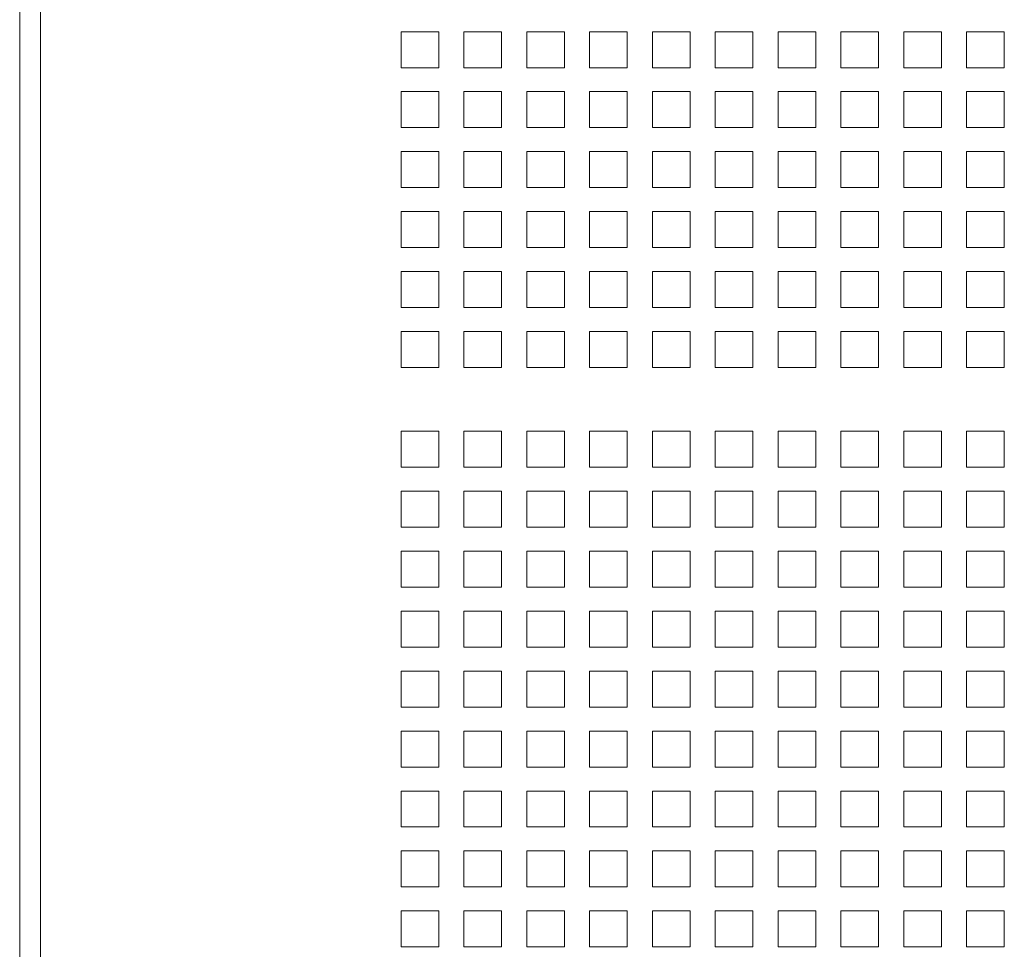
# Model space of a CAD drawing. Units: millimetres. Extents: x 160 to 5653, y 160 to 4040.
# Drawn here: x 1630 to 1749, y 2132 to 2244 of the extents above; entities that cross this region are included whole.
import ezdxf

# ---------------------------------------------------------------- set-up
doc = ezdxf.new("R2010")
doc.units = ezdxf.units.MM
doc.header["$LTSCALE"] = 20
doc.layers.add('Visible (Drawing)', color=7, linetype='Continuous', lineweight=40)
doc.layers.add('Visible Narrow (ISO)', color=7, linetype='Continuous', lineweight=35)

msp = doc.modelspace()

# ---------------------------------------------------------------- linework, layer by layer
at = {"layer": 'Visible (Drawing)', "color": 7, "lineweight": 5}
for p, q in [((1630.1596, 3635.2992), (1630.1596, 1610.1492)), ((1676.1596, 2242.7892), (1680.7096, 2242.7892)), ((1676.1596, 2238.4492), (1676.1596, 2242.7892)), ((1680.7096, 2242.7892), (1680.7096, 2238.4492)), ((1683.7396, 2242.7892), (1688.2896, 2242.7892)), ((1683.7396, 2238.4492), (1683.7396, 2242.7892)), ((1688.2896, 2242.7892), (1688.2896, 2238.4492)), ((1691.3196, 2242.7892), (1695.8696, 2242.7892)), ((1691.3196, 2238.4492), (1691.3196, 2242.7892)), ((1695.8696, 2242.7892), (1695.8696, 2238.4492)), ((1698.8996, 2242.7892), (1703.4496, 2242.7892)), ((1698.8996, 2238.4492), (1698.8996, 2242.7892)), ((1703.4496, 2242.7892), (1703.4496, 2238.4492)), ((1706.4796, 2242.7892), (1711.0296, 2242.7892)), ((1706.4796, 2238.4492), (1706.4796, 2242.7892)), ((1711.0296, 2242.7892), (1711.0296, 2238.4492)), ((1714.0596, 2242.7892), (1718.6096, 2242.7892)), ((1714.0596, 2238.4492), (1714.0596, 2242.7892)), ((1718.6096, 2242.7892), (1718.6096, 2238.4492)), ((1721.6396, 2242.7892), (1726.1896, 2242.7892)), ((1721.6396, 2238.4492), (1721.6396, 2242.7892)), ((1726.1896, 2242.7892), (1726.1896, 2238.4492)), ((1729.2196, 2242.7892), (1733.7696, 2242.7892)), ((1729.2196, 2238.4492), (1729.2196, 2242.7892)), ((1733.7696, 2242.7892), (1733.7696, 2238.4492)), ((1736.7996, 2242.7892), (1741.3496, 2242.7892)), ((1736.7996, 2238.4492), (1736.7996, 2242.7892)), ((1741.3496, 2242.7892), (1741.3496, 2238.4492)), ((1744.3796, 2242.7892), (1748.9296, 2242.7892)), ((1744.3796, 2238.4492), (1744.3796, 2242.7892)), ((1748.9296, 2242.7892), (1748.9296, 2238.4492)), ((1680.7096, 2238.4492), (1676.1596, 2238.4492)), ((1688.2896, 2238.4492), (1683.7396, 2238.4492)), ((1695.8696, 2238.4492), (1691.3196, 2238.4492)), ((1703.4496, 2238.4492), (1698.8996, 2238.4492)), ((1711.0296, 2238.4492), (1706.4796, 2238.4492)), ((1718.6096, 2238.4492), (1714.0596, 2238.4492)), ((1726.1896, 2238.4492), (1721.6396, 2238.4492)), ((1733.7696, 2238.4492), (1729.2196, 2238.4492)), ((1741.3496, 2238.4492), (1736.7996, 2238.4492)), ((1748.9296, 2238.4492), (1744.3796, 2238.4492)), ((1676.1596, 2235.5592), (1680.7096, 2235.5592)), ((1676.1596, 2231.2192), (1676.1596, 2235.5592)), ((1680.7096, 2235.5592), (1680.7096, 2231.2192)), ((1683.7396, 2235.5592), (1688.2896, 2235.5592)), ((1683.7396, 2231.2192), (1683.7396, 2235.5592)), ((1688.2896, 2235.5592), (1688.2896, 2231.2192)), ((1691.3196, 2235.5592), (1695.8696, 2235.5592)), ((1691.3196, 2231.2192), (1691.3196, 2235.5592)), ((1695.8696, 2235.5592), (1695.8696, 2231.2192)), ((1698.8996, 2235.5592), (1703.4496, 2235.5592)), ((1698.8996, 2231.2192), (1698.8996, 2235.5592)), ((1703.4496, 2235.5592), (1703.4496, 2231.2192)), ((1706.4796, 2235.5592), (1711.0296, 2235.5592)), ((1706.4796, 2231.2192), (1706.4796, 2235.5592)), ((1711.0296, 2235.5592), (1711.0296, 2231.2192)), ((1714.0596, 2235.5592), (1718.6096, 2235.5592)), ((1714.0596, 2231.2192), (1714.0596, 2235.5592)), ((1718.6096, 2235.5592), (1718.6096, 2231.2192)), ((1721.6396, 2235.5592), (1726.1896, 2235.5592)), ((1721.6396, 2231.2192), (1721.6396, 2235.5592)), ((1726.1896, 2235.5592), (1726.1896, 2231.2192)), ((1729.2196, 2235.5592), (1733.7696, 2235.5592)), ((1729.2196, 2231.2192), (1729.2196, 2235.5592)), ((1733.7696, 2235.5592), (1733.7696, 2231.2192)), ((1736.7996, 2235.5592), (1741.3496, 2235.5592)), ((1736.7996, 2231.2192), (1736.7996, 2235.5592)), ((1741.3496, 2235.5592), (1741.3496, 2231.2192)), ((1744.3796, 2235.5592), (1748.9296, 2235.5592)), ((1744.3796, 2231.2192), (1744.3796, 2235.5592)), ((1748.9296, 2235.5592), (1748.9296, 2231.2192)), ((1680.7096, 2231.2192), (1676.1596, 2231.2192)), ((1688.2896, 2231.2192), (1683.7396, 2231.2192)), ((1695.8696, 2231.2192), (1691.3196, 2231.2192)), ((1703.4496, 2231.2192), (1698.8996, 2231.2192)), ((1711.0296, 2231.2192), (1706.4796, 2231.2192)), ((1718.6096, 2231.2192), (1714.0596, 2231.2192)), ((1726.1896, 2231.2192), (1721.6396, 2231.2192)), ((1733.7696, 2231.2192), (1729.2196, 2231.2192)), ((1741.3496, 2231.2192), (1736.7996, 2231.2192)), ((1748.9296, 2231.2192), (1744.3796, 2231.2192)), ((1676.1596, 2228.3292), (1680.7096, 2228.3292)), ((1676.1596, 2223.9892), (1676.1596, 2228.3292)), ((1680.7096, 2228.3292), (1680.7096, 2223.9892)), ((1683.7396, 2228.3292), (1688.2896, 2228.3292)), ((1683.7396, 2223.9892), (1683.7396, 2228.3292)), ((1688.2896, 2228.3292), (1688.2896, 2223.9892)), ((1691.3196, 2228.3292), (1695.8696, 2228.3292)), ((1691.3196, 2223.9892), (1691.3196, 2228.3292)), ((1695.8696, 2228.3292), (1695.8696, 2223.9892)), ((1698.8996, 2228.3292), (1703.4496, 2228.3292)), ((1698.8996, 2223.9892), (1698.8996, 2228.3292)), ((1703.4496, 2228.3292), (1703.4496, 2223.9892)), ((1706.4796, 2228.3292), (1711.0296, 2228.3292)), ((1706.4796, 2223.9892), (1706.4796, 2228.3292)), ((1711.0296, 2228.3292), (1711.0296, 2223.9892)), ((1714.0596, 2228.3292), (1718.6096, 2228.3292)), ((1714.0596, 2223.9892), (1714.0596, 2228.3292)), ((1718.6096, 2228.3292), (1718.6096, 2223.9892)), ((1721.6396, 2228.3292), (1726.1896, 2228.3292)), ((1721.6396, 2223.9892), (1721.6396, 2228.3292)), ((1726.1896, 2228.3292), (1726.1896, 2223.9892)), ((1729.2196, 2228.3292), (1733.7696, 2228.3292)), ((1729.2196, 2223.9892), (1729.2196, 2228.3292)), ((1733.7696, 2228.3292), (1733.7696, 2223.9892)), ((1736.7996, 2228.3292), (1741.3496, 2228.3292)), ((1736.7996, 2223.9892), (1736.7996, 2228.3292)), ((1741.3496, 2228.3292), (1741.3496, 2223.9892)), ((1744.3796, 2228.3292), (1748.9296, 2228.3292)), ((1744.3796, 2223.9892), (1744.3796, 2228.3292)), ((1748.9296, 2228.3292), (1748.9296, 2223.9892)), ((1680.7096, 2223.9892), (1676.1596, 2223.9892)), ((1688.2896, 2223.9892), (1683.7396, 2223.9892)), ((1695.8696, 2223.9892), (1691.3196, 2223.9892)), ((1703.4496, 2223.9892), (1698.8996, 2223.9892)), ((1711.0296, 2223.9892), (1706.4796, 2223.9892)), ((1718.6096, 2223.9892), (1714.0596, 2223.9892)), ((1726.1896, 2223.9892), (1721.6396, 2223.9892)), ((1733.7696, 2223.9892), (1729.2196, 2223.9892)), ((1741.3496, 2223.9892), (1736.7996, 2223.9892)), ((1748.9296, 2223.9892), (1744.3796, 2223.9892)), ((1676.1596, 2221.0992), (1680.7096, 2221.0992)), ((1676.1596, 2216.7592), (1676.1596, 2221.0992)), ((1680.7096, 2221.0992), (1680.7096, 2216.7592)), ((1683.7396, 2221.0992), (1688.2896, 2221.0992)), ((1683.7396, 2216.7592), (1683.7396, 2221.0992)), ((1688.2896, 2221.0992), (1688.2896, 2216.7592)), ((1691.3196, 2221.0992), (1695.8696, 2221.0992)), ((1691.3196, 2216.7592), (1691.3196, 2221.0992)), ((1695.8696, 2221.0992), (1695.8696, 2216.7592)), ((1698.8996, 2221.0992), (1703.4496, 2221.0992)), ((1698.8996, 2216.7592), (1698.8996, 2221.0992)), ((1703.4496, 2221.0992), (1703.4496, 2216.7592)), ((1706.4796, 2221.0992), (1711.0296, 2221.0992)), ((1706.4796, 2216.7592), (1706.4796, 2221.0992)), ((1711.0296, 2221.0992), (1711.0296, 2216.7592)), ((1714.0596, 2221.0992), (1718.6096, 2221.0992)), ((1714.0596, 2216.7592), (1714.0596, 2221.0992)), ((1718.6096, 2221.0992), (1718.6096, 2216.7592)), ((1721.6396, 2221.0992), (1726.1896, 2221.0992)), ((1721.6396, 2216.7592), (1721.6396, 2221.0992)), ((1726.1896, 2221.0992), (1726.1896, 2216.7592)), ((1729.2196, 2221.0992), (1733.7696, 2221.0992)), ((1729.2196, 2216.7592), (1729.2196, 2221.0992)), ((1733.7696, 2221.0992), (1733.7696, 2216.7592)), ((1736.7996, 2221.0992), (1741.3496, 2221.0992)), ((1736.7996, 2216.7592), (1736.7996, 2221.0992)), ((1741.3496, 2221.0992), (1741.3496, 2216.7592)), ((1744.3796, 2221.0992), (1748.9296, 2221.0992)), ((1744.3796, 2216.7592), (1744.3796, 2221.0992)), ((1748.9296, 2221.0992), (1748.9296, 2216.7592)), ((1680.7096, 2216.7592), (1676.1596, 2216.7592)), ((1688.2896, 2216.7592), (1683.7396, 2216.7592)), ((1695.8696, 2216.7592), (1691.3196, 2216.7592)), ((1703.4496, 2216.7592), (1698.8996, 2216.7592)), ((1711.0296, 2216.7592), (1706.4796, 2216.7592)), ((1718.6096, 2216.7592), (1714.0596, 2216.7592)), ((1726.1896, 2216.7592), (1721.6396, 2216.7592)), ((1733.7696, 2216.7592), (1729.2196, 2216.7592)), ((1741.3496, 2216.7592), (1736.7996, 2216.7592)), ((1748.9296, 2216.7592), (1744.3796, 2216.7592)), ((1676.1596, 2213.8692), (1680.7096, 2213.8692)), ((1676.1596, 2209.5292), (1676.1596, 2213.8692)), ((1680.7096, 2213.8692), (1680.7096, 2209.5292)), ((1683.7396, 2213.8692), (1688.2896, 2213.8692)), ((1683.7396, 2209.5292), (1683.7396, 2213.8692)), ((1688.2896, 2213.8692), (1688.2896, 2209.5292)), ((1691.3196, 2213.8692), (1695.8696, 2213.8692)), ((1691.3196, 2209.5292), (1691.3196, 2213.8692)), ((1695.8696, 2213.8692), (1695.8696, 2209.5292)), ((1698.8996, 2213.8692), (1703.4496, 2213.8692)), ((1698.8996, 2209.5292), (1698.8996, 2213.8692)), ((1703.4496, 2213.8692), (1703.4496, 2209.5292)), ((1706.4796, 2213.8692), (1711.0296, 2213.8692)), ((1706.4796, 2209.5292), (1706.4796, 2213.8692)), ((1711.0296, 2213.8692), (1711.0296, 2209.5292)), ((1714.0596, 2213.8692), (1718.6096, 2213.8692)), ((1714.0596, 2209.5292), (1714.0596, 2213.8692)), ((1718.6096, 2213.8692), (1718.6096, 2209.5292)), ((1721.6396, 2213.8692), (1726.1896, 2213.8692)), ((1721.6396, 2209.5292), (1721.6396, 2213.8692)), ((1726.1896, 2213.8692), (1726.1896, 2209.5292)), ((1729.2196, 2213.8692), (1733.7696, 2213.8692)), ((1729.2196, 2209.5292), (1729.2196, 2213.8692)), ((1733.7696, 2213.8692), (1733.7696, 2209.5292)), ((1736.7996, 2213.8692), (1741.3496, 2213.8692)), ((1736.7996, 2209.5292), (1736.7996, 2213.8692)), ((1741.3496, 2213.8692), (1741.3496, 2209.5292)), ((1744.3796, 2213.8692), (1748.9296, 2213.8692)), ((1744.3796, 2209.5292), (1744.3796, 2213.8692)), ((1748.9296, 2213.8692), (1748.9296, 2209.5292)), ((1680.7096, 2209.5292), (1676.1596, 2209.5292)), ((1688.2896, 2209.5292), (1683.7396, 2209.5292)), ((1695.8696, 2209.5292), (1691.3196, 2209.5292)), ((1703.4496, 2209.5292), (1698.8996, 2209.5292)), ((1711.0296, 2209.5292), (1706.4796, 2209.5292)), ((1718.6096, 2209.5292), (1714.0596, 2209.5292)), ((1726.1896, 2209.5292), (1721.6396, 2209.5292)), ((1733.7696, 2209.5292), (1729.2196, 2209.5292)), ((1741.3496, 2209.5292), (1736.7996, 2209.5292)), ((1748.9296, 2209.5292), (1744.3796, 2209.5292)), ((1676.1596, 2206.6392), (1680.7096, 2206.6392)), ((1676.1596, 2202.2992), (1676.1596, 2206.6392)), ((1680.7096, 2206.6392), (1680.7096, 2202.2992)), ((1683.7396, 2206.6392), (1688.2896, 2206.6392)), ((1683.7396, 2202.2992), (1683.7396, 2206.6392)), ((1688.2896, 2206.6392), (1688.2896, 2202.2992)), ((1691.3196, 2206.6392), (1695.8696, 2206.6392)), ((1691.3196, 2202.2992), (1691.3196, 2206.6392)), ((1695.8696, 2206.6392), (1695.8696, 2202.2992)), ((1698.8996, 2206.6392), (1703.4496, 2206.6392)), ((1698.8996, 2202.2992), (1698.8996, 2206.6392)), ((1703.4496, 2206.6392), (1703.4496, 2202.2992)), ((1706.4796, 2206.6392), (1711.0296, 2206.6392)), ((1706.4796, 2202.2992), (1706.4796, 2206.6392)), ((1711.0296, 2206.6392), (1711.0296, 2202.2992)), ((1714.0596, 2206.6392), (1718.6096, 2206.6392)), ((1714.0596, 2202.2992), (1714.0596, 2206.6392)), ((1718.6096, 2206.6392), (1718.6096, 2202.2992)), ((1721.6396, 2206.6392), (1726.1896, 2206.6392)), ((1721.6396, 2202.2992), (1721.6396, 2206.6392)), ((1726.1896, 2206.6392), (1726.1896, 2202.2992)), ((1729.2196, 2206.6392), (1733.7696, 2206.6392)), ((1729.2196, 2202.2992), (1729.2196, 2206.6392)), ((1733.7696, 2206.6392), (1733.7696, 2202.2992)), ((1736.7996, 2206.6392), (1741.3496, 2206.6392)), ((1736.7996, 2202.2992), (1736.7996, 2206.6392)), ((1741.3496, 2206.6392), (1741.3496, 2202.2992)), ((1744.3796, 2206.6392), (1748.9296, 2206.6392)), ((1744.3796, 2202.2992), (1744.3796, 2206.6392)), ((1748.9296, 2206.6392), (1748.9296, 2202.2992)), ((1680.7096, 2202.2992), (1676.1596, 2202.2992)), ((1688.2896, 2202.2992), (1683.7396, 2202.2992)), ((1695.8696, 2202.2992), (1691.3196, 2202.2992)), ((1703.4496, 2202.2992), (1698.8996, 2202.2992)), ((1711.0296, 2202.2992), (1706.4796, 2202.2992)), ((1718.6096, 2202.2992), (1714.0596, 2202.2992)), ((1726.1896, 2202.2992), (1721.6396, 2202.2992)), ((1733.7696, 2202.2992), (1729.2196, 2202.2992)), ((1741.3496, 2202.2992), (1736.7996, 2202.2992)), ((1748.9296, 2202.2992), (1744.3796, 2202.2992)), ((1676.1596, 2194.5992), (1680.7096, 2194.5992)), ((1676.1596, 2190.2592), (1676.1596, 2194.5992)), ((1680.7096, 2194.5992), (1680.7096, 2190.2592)), ((1683.7396, 2194.5992), (1688.2896, 2194.5992)), ((1683.7396, 2190.2592), (1683.7396, 2194.5992)), ((1688.2896, 2194.5992), (1688.2896, 2190.2592)), ((1691.3196, 2194.5992), (1695.8696, 2194.5992)), ((1691.3196, 2190.2592), (1691.3196, 2194.5992)), ((1695.8696, 2194.5992), (1695.8696, 2190.2592)), ((1698.8996, 2194.5992), (1703.4496, 2194.5992)), ((1698.8996, 2190.2592), (1698.8996, 2194.5992)), ((1703.4496, 2194.5992), (1703.4496, 2190.2592)), ((1706.4796, 2194.5992), (1711.0296, 2194.5992)), ((1706.4796, 2190.2592), (1706.4796, 2194.5992)), ((1711.0296, 2194.5992), (1711.0296, 2190.2592)), ((1714.0596, 2194.5992), (1718.6096, 2194.5992)), ((1714.0596, 2190.2592), (1714.0596, 2194.5992)), ((1718.6096, 2194.5992), (1718.6096, 2190.2592)), ((1721.6396, 2194.5992), (1726.1896, 2194.5992)), ((1721.6396, 2190.2592), (1721.6396, 2194.5992)), ((1726.1896, 2194.5992), (1726.1896, 2190.2592)), ((1729.2196, 2194.5992), (1733.7696, 2194.5992)), ((1729.2196, 2190.2592), (1729.2196, 2194.5992)), ((1733.7696, 2194.5992), (1733.7696, 2190.2592)), ((1736.7996, 2194.5992), (1741.3496, 2194.5992)), ((1736.7996, 2190.2592), (1736.7996, 2194.5992)), ((1741.3496, 2194.5992), (1741.3496, 2190.2592)), ((1744.3796, 2194.5992), (1748.9296, 2194.5992)), ((1744.3796, 2190.2592), (1744.3796, 2194.5992)), ((1748.9296, 2194.5992), (1748.9296, 2190.2592)), ((1680.7096, 2190.2592), (1676.1596, 2190.2592)), ((1688.2896, 2190.2592), (1683.7396, 2190.2592)), ((1695.8696, 2190.2592), (1691.3196, 2190.2592)), ((1703.4496, 2190.2592), (1698.8996, 2190.2592)), ((1711.0296, 2190.2592), (1706.4796, 2190.2592)), ((1718.6096, 2190.2592), (1714.0596, 2190.2592)), ((1726.1896, 2190.2592), (1721.6396, 2190.2592)), ((1733.7696, 2190.2592), (1729.2196, 2190.2592)), ((1741.3496, 2190.2592), (1736.7996, 2190.2592)), ((1748.9296, 2190.2592), (1744.3796, 2190.2592)), ((1676.1596, 2187.3692), (1680.7096, 2187.3692)), ((1676.1596, 2183.0292), (1676.1596, 2187.3692)), ((1680.7096, 2187.3692), (1680.7096, 2183.0292)), ((1683.7396, 2187.3692), (1688.2896, 2187.3692)), ((1683.7396, 2183.0292), (1683.7396, 2187.3692)), ((1688.2896, 2187.3692), (1688.2896, 2183.0292)), ((1691.3196, 2187.3692), (1695.8696, 2187.3692)), ((1691.3196, 2183.0292), (1691.3196, 2187.3692)), ((1695.8696, 2187.3692), (1695.8696, 2183.0292)), ((1698.8996, 2187.3692), (1703.4496, 2187.3692)), ((1698.8996, 2183.0292), (1698.8996, 2187.3692)), ((1703.4496, 2187.3692), (1703.4496, 2183.0292)), ((1706.4796, 2187.3692), (1711.0296, 2187.3692)), ((1706.4796, 2183.0292), (1706.4796, 2187.3692)), ((1711.0296, 2187.3692), (1711.0296, 2183.0292)), ((1714.0596, 2187.3692), (1718.6096, 2187.3692)), ((1714.0596, 2183.0292), (1714.0596, 2187.3692)), ((1718.6096, 2187.3692), (1718.6096, 2183.0292)), ((1721.6396, 2187.3692), (1726.1896, 2187.3692)), ((1721.6396, 2183.0292), (1721.6396, 2187.3692)), ((1726.1896, 2187.3692), (1726.1896, 2183.0292)), ((1729.2196, 2187.3692), (1733.7696, 2187.3692)), ((1729.2196, 2183.0292), (1729.2196, 2187.3692)), ((1733.7696, 2187.3692), (1733.7696, 2183.0292)), ((1736.7996, 2187.3692), (1741.3496, 2187.3692)), ((1736.7996, 2183.0292), (1736.7996, 2187.3692)), ((1741.3496, 2187.3692), (1741.3496, 2183.0292)), ((1744.3796, 2187.3692), (1748.9296, 2187.3692)), ((1744.3796, 2183.0292), (1744.3796, 2187.3692)), ((1748.9296, 2187.3692), (1748.9296, 2183.0292)), ((1680.7096, 2183.0292), (1676.1596, 2183.0292)), ((1688.2896, 2183.0292), (1683.7396, 2183.0292)), ((1695.8696, 2183.0292), (1691.3196, 2183.0292)), ((1703.4496, 2183.0292), (1698.8996, 2183.0292)), ((1711.0296, 2183.0292), (1706.4796, 2183.0292)), ((1718.6096, 2183.0292), (1714.0596, 2183.0292)), ((1726.1896, 2183.0292), (1721.6396, 2183.0292)), ((1733.7696, 2183.0292), (1729.2196, 2183.0292)), ((1741.3496, 2183.0292), (1736.7996, 2183.0292)), ((1748.9296, 2183.0292), (1744.3796, 2183.0292)), ((1676.1596, 2180.1392), (1680.7096, 2180.1392)), ((1676.1596, 2175.7992), (1676.1596, 2180.1392)), ((1680.7096, 2180.1392), (1680.7096, 2175.7992)), ((1683.7396, 2180.1392), (1688.2896, 2180.1392)), ((1683.7396, 2175.7992), (1683.7396, 2180.1392)), ((1688.2896, 2180.1392), (1688.2896, 2175.7992)), ((1691.3196, 2180.1392), (1695.8696, 2180.1392)), ((1691.3196, 2175.7992), (1691.3196, 2180.1392)), ((1695.8696, 2180.1392), (1695.8696, 2175.7992)), ((1698.8996, 2180.1392), (1703.4496, 2180.1392)), ((1698.8996, 2175.7992), (1698.8996, 2180.1392)), ((1703.4496, 2180.1392), (1703.4496, 2175.7992)), ((1706.4796, 2180.1392), (1711.0296, 2180.1392)), ((1706.4796, 2175.7992), (1706.4796, 2180.1392)), ((1711.0296, 2180.1392), (1711.0296, 2175.7992)), ((1714.0596, 2180.1392), (1718.6096, 2180.1392)), ((1714.0596, 2175.7992), (1714.0596, 2180.1392)), ((1718.6096, 2180.1392), (1718.6096, 2175.7992)), ((1721.6396, 2180.1392), (1726.1896, 2180.1392)), ((1721.6396, 2175.7992), (1721.6396, 2180.1392)), ((1726.1896, 2180.1392), (1726.1896, 2175.7992)), ((1729.2196, 2180.1392), (1733.7696, 2180.1392)), ((1729.2196, 2175.7992), (1729.2196, 2180.1392)), ((1733.7696, 2180.1392), (1733.7696, 2175.7992)), ((1736.7996, 2180.1392), (1741.3496, 2180.1392)), ((1736.7996, 2175.7992), (1736.7996, 2180.1392)), ((1741.3496, 2180.1392), (1741.3496, 2175.7992)), ((1744.3796, 2180.1392), (1748.9296, 2180.1392)), ((1744.3796, 2175.7992), (1744.3796, 2180.1392)), ((1748.9296, 2180.1392), (1748.9296, 2175.7992)), ((1680.7096, 2175.7992), (1676.1596, 2175.7992)), ((1688.2896, 2175.7992), (1683.7396, 2175.7992)), ((1695.8696, 2175.7992), (1691.3196, 2175.7992)), ((1703.4496, 2175.7992), (1698.8996, 2175.7992)), ((1711.0296, 2175.7992), (1706.4796, 2175.7992)), ((1718.6096, 2175.7992), (1714.0596, 2175.7992)), ((1726.1896, 2175.7992), (1721.6396, 2175.7992)), ((1733.7696, 2175.7992), (1729.2196, 2175.7992)), ((1741.3496, 2175.7992), (1736.7996, 2175.7992)), ((1748.9296, 2175.7992), (1744.3796, 2175.7992)), ((1676.1596, 2172.9092), (1680.7096, 2172.9092)), ((1676.1596, 2168.5692), (1676.1596, 2172.9092)), ((1680.7096, 2172.9092), (1680.7096, 2168.5692)), ((1683.7396, 2172.9092), (1688.2896, 2172.9092)), ((1683.7396, 2168.5692), (1683.7396, 2172.9092)), ((1688.2896, 2172.9092), (1688.2896, 2168.5692)), ((1691.3196, 2172.9092), (1695.8696, 2172.9092)), ((1691.3196, 2168.5692), (1691.3196, 2172.9092)), ((1695.8696, 2172.9092), (1695.8696, 2168.5692)), ((1698.8996, 2172.9092), (1703.4496, 2172.9092)), ((1698.8996, 2168.5692), (1698.8996, 2172.9092)), ((1703.4496, 2172.9092), (1703.4496, 2168.5692)), ((1706.4796, 2172.9092), (1711.0296, 2172.9092)), ((1706.4796, 2168.5692), (1706.4796, 2172.9092)), ((1711.0296, 2172.9092), (1711.0296, 2168.5692)), ((1714.0596, 2172.9092), (1718.6096, 2172.9092)), ((1714.0596, 2168.5692), (1714.0596, 2172.9092)), ((1718.6096, 2172.9092), (1718.6096, 2168.5692)), ((1721.6396, 2172.9092), (1726.1896, 2172.9092)), ((1721.6396, 2168.5692), (1721.6396, 2172.9092)), ((1726.1896, 2172.9092), (1726.1896, 2168.5692)), ((1729.2196, 2172.9092), (1733.7696, 2172.9092)), ((1729.2196, 2168.5692), (1729.2196, 2172.9092)), ((1733.7696, 2172.9092), (1733.7696, 2168.5692)), ((1736.7996, 2172.9092), (1741.3496, 2172.9092)), ((1736.7996, 2168.5692), (1736.7996, 2172.9092)), ((1741.3496, 2172.9092), (1741.3496, 2168.5692)), ((1744.3796, 2172.9092), (1748.9296, 2172.9092)), ((1744.3796, 2168.5692), (1744.3796, 2172.9092)), ((1748.9296, 2172.9092), (1748.9296, 2168.5692)), ((1680.7096, 2168.5692), (1676.1596, 2168.5692)), ((1688.2896, 2168.5692), (1683.7396, 2168.5692)), ((1695.8696, 2168.5692), (1691.3196, 2168.5692)), ((1703.4496, 2168.5692), (1698.8996, 2168.5692)), ((1711.0296, 2168.5692), (1706.4796, 2168.5692)), ((1718.6096, 2168.5692), (1714.0596, 2168.5692)), ((1726.1896, 2168.5692), (1721.6396, 2168.5692)), ((1733.7696, 2168.5692), (1729.2196, 2168.5692)), ((1741.3496, 2168.5692), (1736.7996, 2168.5692)), ((1748.9296, 2168.5692), (1744.3796, 2168.5692)), ((1676.1596, 2165.6792), (1680.7096, 2165.6792)), ((1676.1596, 2161.3392), (1676.1596, 2165.6792)), ((1680.7096, 2165.6792), (1680.7096, 2161.3392)), ((1683.7396, 2165.6792), (1688.2896, 2165.6792)), ((1683.7396, 2161.3392), (1683.7396, 2165.6792)), ((1688.2896, 2165.6792), (1688.2896, 2161.3392)), ((1691.3196, 2165.6792), (1695.8696, 2165.6792)), ((1691.3196, 2161.3392), (1691.3196, 2165.6792)), ((1695.8696, 2165.6792), (1695.8696, 2161.3392)), ((1698.8996, 2165.6792), (1703.4496, 2165.6792)), ((1698.8996, 2161.3392), (1698.8996, 2165.6792)), ((1703.4496, 2165.6792), (1703.4496, 2161.3392)), ((1706.4796, 2165.6792), (1711.0296, 2165.6792)), ((1706.4796, 2161.3392), (1706.4796, 2165.6792)), ((1711.0296, 2165.6792), (1711.0296, 2161.3392)), ((1714.0596, 2165.6792), (1718.6096, 2165.6792)), ((1714.0596, 2161.3392), (1714.0596, 2165.6792)), ((1718.6096, 2165.6792), (1718.6096, 2161.3392)), ((1721.6396, 2165.6792), (1726.1896, 2165.6792)), ((1721.6396, 2161.3392), (1721.6396, 2165.6792)), ((1726.1896, 2165.6792), (1726.1896, 2161.3392)), ((1729.2196, 2165.6792), (1733.7696, 2165.6792)), ((1729.2196, 2161.3392), (1729.2196, 2165.6792)), ((1733.7696, 2165.6792), (1733.7696, 2161.3392)), ((1736.7996, 2165.6792), (1741.3496, 2165.6792)), ((1736.7996, 2161.3392), (1736.7996, 2165.6792)), ((1741.3496, 2165.6792), (1741.3496, 2161.3392)), ((1744.3796, 2165.6792), (1748.9296, 2165.6792)), ((1744.3796, 2161.3392), (1744.3796, 2165.6792)), ((1748.9296, 2165.6792), (1748.9296, 2161.3392)), ((1680.7096, 2161.3392), (1676.1596, 2161.3392)), ((1688.2896, 2161.3392), (1683.7396, 2161.3392)), ((1695.8696, 2161.3392), (1691.3196, 2161.3392)), ((1703.4496, 2161.3392), (1698.8996, 2161.3392)), ((1711.0296, 2161.3392), (1706.4796, 2161.3392)), ((1718.6096, 2161.3392), (1714.0596, 2161.3392)), ((1726.1896, 2161.3392), (1721.6396, 2161.3392)), ((1733.7696, 2161.3392), (1729.2196, 2161.3392)), ((1741.3496, 2161.3392), (1736.7996, 2161.3392)), ((1748.9296, 2161.3392), (1744.3796, 2161.3392)), ((1676.1596, 2158.4492), (1680.7096, 2158.4492)), ((1676.1596, 2154.1092), (1676.1596, 2158.4492)), ((1680.7096, 2158.4492), (1680.7096, 2154.1092)), ((1683.7396, 2158.4492), (1688.2896, 2158.4492)), ((1683.7396, 2154.1092), (1683.7396, 2158.4492)), ((1688.2896, 2158.4492), (1688.2896, 2154.1092)), ((1691.3196, 2158.4492), (1695.8696, 2158.4492)), ((1691.3196, 2154.1092), (1691.3196, 2158.4492)), ((1695.8696, 2158.4492), (1695.8696, 2154.1092)), ((1698.8996, 2158.4492), (1703.4496, 2158.4492)), ((1698.8996, 2154.1092), (1698.8996, 2158.4492)), ((1703.4496, 2158.4492), (1703.4496, 2154.1092)), ((1706.4796, 2158.4492), (1711.0296, 2158.4492)), ((1706.4796, 2154.1092), (1706.4796, 2158.4492)), ((1711.0296, 2158.4492), (1711.0296, 2154.1092)), ((1714.0596, 2158.4492), (1718.6096, 2158.4492)), ((1714.0596, 2154.1092), (1714.0596, 2158.4492)), ((1718.6096, 2158.4492), (1718.6096, 2154.1092)), ((1721.6396, 2158.4492), (1726.1896, 2158.4492)), ((1721.6396, 2154.1092), (1721.6396, 2158.4492)), ((1726.1896, 2158.4492), (1726.1896, 2154.1092)), ((1729.2196, 2158.4492), (1733.7696, 2158.4492)), ((1729.2196, 2154.1092), (1729.2196, 2158.4492)), ((1733.7696, 2158.4492), (1733.7696, 2154.1092)), ((1736.7996, 2158.4492), (1741.3496, 2158.4492)), ((1736.7996, 2154.1092), (1736.7996, 2158.4492)), ((1741.3496, 2158.4492), (1741.3496, 2154.1092)), ((1744.3796, 2158.4492), (1748.9296, 2158.4492)), ((1744.3796, 2154.1092), (1744.3796, 2158.4492)), ((1748.9296, 2158.4492), (1748.9296, 2154.1092)), ((1680.7096, 2154.1092), (1676.1596, 2154.1092)), ((1688.2896, 2154.1092), (1683.7396, 2154.1092)), ((1695.8696, 2154.1092), (1691.3196, 2154.1092)), ((1703.4496, 2154.1092), (1698.8996, 2154.1092)), ((1711.0296, 2154.1092), (1706.4796, 2154.1092)), ((1718.6096, 2154.1092), (1714.0596, 2154.1092)), ((1726.1896, 2154.1092), (1721.6396, 2154.1092)), ((1733.7696, 2154.1092), (1729.2196, 2154.1092)), ((1741.3496, 2154.1092), (1736.7996, 2154.1092)), ((1748.9296, 2154.1092), (1744.3796, 2154.1092)), ((1676.1596, 2151.2192), (1680.7096, 2151.2192)), ((1676.1596, 2146.8792), (1676.1596, 2151.2192)), ((1680.7096, 2151.2192), (1680.7096, 2146.8792)), ((1683.7396, 2151.2192), (1688.2896, 2151.2192)), ((1683.7396, 2146.8792), (1683.7396, 2151.2192)), ((1688.2896, 2151.2192), (1688.2896, 2146.8792)), ((1691.3196, 2151.2192), (1695.8696, 2151.2192)), ((1691.3196, 2146.8792), (1691.3196, 2151.2192)), ((1695.8696, 2151.2192), (1695.8696, 2146.8792)), ((1698.8996, 2151.2192), (1703.4496, 2151.2192)), ((1698.8996, 2146.8792), (1698.8996, 2151.2192)), ((1703.4496, 2151.2192), (1703.4496, 2146.8792)), ((1706.4796, 2151.2192), (1711.0296, 2151.2192)), ((1706.4796, 2146.8792), (1706.4796, 2151.2192)), ((1711.0296, 2151.2192), (1711.0296, 2146.8792)), ((1714.0596, 2151.2192), (1718.6096, 2151.2192)), ((1714.0596, 2146.8792), (1714.0596, 2151.2192)), ((1718.6096, 2151.2192), (1718.6096, 2146.8792)), ((1721.6396, 2151.2192), (1726.1896, 2151.2192)), ((1721.6396, 2146.8792), (1721.6396, 2151.2192)), ((1726.1896, 2151.2192), (1726.1896, 2146.8792)), ((1729.2196, 2151.2192), (1733.7696, 2151.2192)), ((1729.2196, 2146.8792), (1729.2196, 2151.2192)), ((1733.7696, 2151.2192), (1733.7696, 2146.8792)), ((1736.7996, 2151.2192), (1741.3496, 2151.2192)), ((1736.7996, 2146.8792), (1736.7996, 2151.2192)), ((1741.3496, 2151.2192), (1741.3496, 2146.8792)), ((1744.3796, 2151.2192), (1748.9296, 2151.2192)), ((1744.3796, 2146.8792), (1744.3796, 2151.2192)), ((1748.9296, 2151.2192), (1748.9296, 2146.8792)), ((1680.7096, 2146.8792), (1676.1596, 2146.8792)), ((1688.2896, 2146.8792), (1683.7396, 2146.8792)), ((1695.8696, 2146.8792), (1691.3196, 2146.8792)), ((1703.4496, 2146.8792), (1698.8996, 2146.8792)), ((1711.0296, 2146.8792), (1706.4796, 2146.8792)), ((1718.6096, 2146.8792), (1714.0596, 2146.8792)), ((1726.1896, 2146.8792), (1721.6396, 2146.8792)), ((1733.7696, 2146.8792), (1729.2196, 2146.8792)), ((1741.3496, 2146.8792), (1736.7996, 2146.8792)), ((1748.9296, 2146.8792), (1744.3796, 2146.8792)), ((1676.1596, 2143.9892), (1680.7096, 2143.9892)), ((1676.1596, 2139.6492), (1676.1596, 2143.9892)), ((1680.7096, 2143.9892), (1680.7096, 2139.6492)), ((1683.7396, 2143.9892), (1688.2896, 2143.9892)), ((1683.7396, 2139.6492), (1683.7396, 2143.9892)), ((1688.2896, 2143.9892), (1688.2896, 2139.6492)), ((1691.3196, 2143.9892), (1695.8696, 2143.9892)), ((1691.3196, 2139.6492), (1691.3196, 2143.9892)), ((1695.8696, 2143.9892), (1695.8696, 2139.6492)), ((1698.8996, 2143.9892), (1703.4496, 2143.9892)), ((1698.8996, 2139.6492), (1698.8996, 2143.9892)), ((1703.4496, 2143.9892), (1703.4496, 2139.6492)), ((1706.4796, 2143.9892), (1711.0296, 2143.9892)), ((1706.4796, 2139.6492), (1706.4796, 2143.9892)), ((1711.0296, 2143.9892), (1711.0296, 2139.6492)), ((1714.0596, 2143.9892), (1718.6096, 2143.9892)), ((1714.0596, 2139.6492), (1714.0596, 2143.9892)), ((1718.6096, 2143.9892), (1718.6096, 2139.6492)), ((1721.6396, 2143.9892), (1726.1896, 2143.9892)), ((1721.6396, 2139.6492), (1721.6396, 2143.9892)), ((1726.1896, 2143.9892), (1726.1896, 2139.6492)), ((1729.2196, 2143.9892), (1733.7696, 2143.9892)), ((1729.2196, 2139.6492), (1729.2196, 2143.9892)), ((1733.7696, 2143.9892), (1733.7696, 2139.6492)), ((1736.7996, 2143.9892), (1741.3496, 2143.9892)), ((1736.7996, 2139.6492), (1736.7996, 2143.9892)), ((1741.3496, 2143.9892), (1741.3496, 2139.6492)), ((1744.3796, 2143.9892), (1748.9296, 2143.9892)), ((1744.3796, 2139.6492), (1744.3796, 2143.9892)), ((1748.9296, 2143.9892), (1748.9296, 2139.6492)), ((1680.7096, 2139.6492), (1676.1596, 2139.6492)), ((1688.2896, 2139.6492), (1683.7396, 2139.6492)), ((1695.8696, 2139.6492), (1691.3196, 2139.6492)), ((1703.4496, 2139.6492), (1698.8996, 2139.6492)), ((1711.0296, 2139.6492), (1706.4796, 2139.6492)), ((1718.6096, 2139.6492), (1714.0596, 2139.6492)), ((1726.1896, 2139.6492), (1721.6396, 2139.6492)), ((1733.7696, 2139.6492), (1729.2196, 2139.6492)), ((1741.3496, 2139.6492), (1736.7996, 2139.6492)), ((1748.9296, 2139.6492), (1744.3796, 2139.6492)), ((1676.1596, 2136.7592), (1680.7096, 2136.7592)), ((1676.1596, 2132.4192), (1676.1596, 2136.7592)), ((1680.7096, 2136.7592), (1680.7096, 2132.4192)), ((1683.7396, 2136.7592), (1688.2896, 2136.7592)), ((1683.7396, 2132.4192), (1683.7396, 2136.7592)), ((1688.2896, 2136.7592), (1688.2896, 2132.4192)), ((1691.3196, 2136.7592), (1695.8696, 2136.7592)), ((1691.3196, 2132.4192), (1691.3196, 2136.7592)), ((1695.8696, 2136.7592), (1695.8696, 2132.4192)), ((1698.8996, 2136.7592), (1703.4496, 2136.7592)), ((1698.8996, 2132.4192), (1698.8996, 2136.7592)), ((1703.4496, 2136.7592), (1703.4496, 2132.4192)), ((1706.4796, 2136.7592), (1711.0296, 2136.7592)), ((1706.4796, 2132.4192), (1706.4796, 2136.7592)), ((1711.0296, 2136.7592), (1711.0296, 2132.4192)), ((1714.0596, 2136.7592), (1718.6096, 2136.7592)), ((1714.0596, 2132.4192), (1714.0596, 2136.7592)), ((1718.6096, 2136.7592), (1718.6096, 2132.4192)), ((1721.6396, 2136.7592), (1726.1896, 2136.7592)), ((1721.6396, 2132.4192), (1721.6396, 2136.7592)), ((1726.1896, 2136.7592), (1726.1896, 2132.4192)), ((1729.2196, 2136.7592), (1733.7696, 2136.7592)), ((1729.2196, 2132.4192), (1729.2196, 2136.7592)), ((1733.7696, 2136.7592), (1733.7696, 2132.4192)), ((1736.7996, 2136.7592), (1741.3496, 2136.7592)), ((1736.7996, 2132.4192), (1736.7996, 2136.7592)), ((1741.3496, 2136.7592), (1741.3496, 2132.4192)), ((1744.3796, 2136.7592), (1748.9296, 2136.7592)), ((1744.3796, 2132.4192), (1744.3796, 2136.7592)), ((1748.9296, 2136.7592), (1748.9296, 2132.4192)), ((1680.7096, 2132.4192), (1676.1596, 2132.4192)), ((1688.2896, 2132.4192), (1683.7396, 2132.4192)), ((1695.8696, 2132.4192), (1691.3196, 2132.4192)), ((1703.4496, 2132.4192), (1698.8996, 2132.4192)), ((1711.0296, 2132.4192), (1706.4796, 2132.4192)), ((1718.6096, 2132.4192), (1714.0596, 2132.4192)), ((1726.1896, 2132.4192), (1721.6396, 2132.4192)), ((1733.7696, 2132.4192), (1729.2196, 2132.4192)), ((1741.3496, 2132.4192), (1736.7996, 2132.4192)), ((1748.9296, 2132.4192), (1744.3796, 2132.4192))]:
    msp.add_line(p, q, dxfattribs=at)
at = {"layer": 'Visible Narrow (ISO)', "color": 7, "lineweight": 5}
msp.add_line((1632.6596, 3635.2992), (1632.6596, 1610.1492), dxfattribs=at)

doc.saveas('drawing.dxf')
